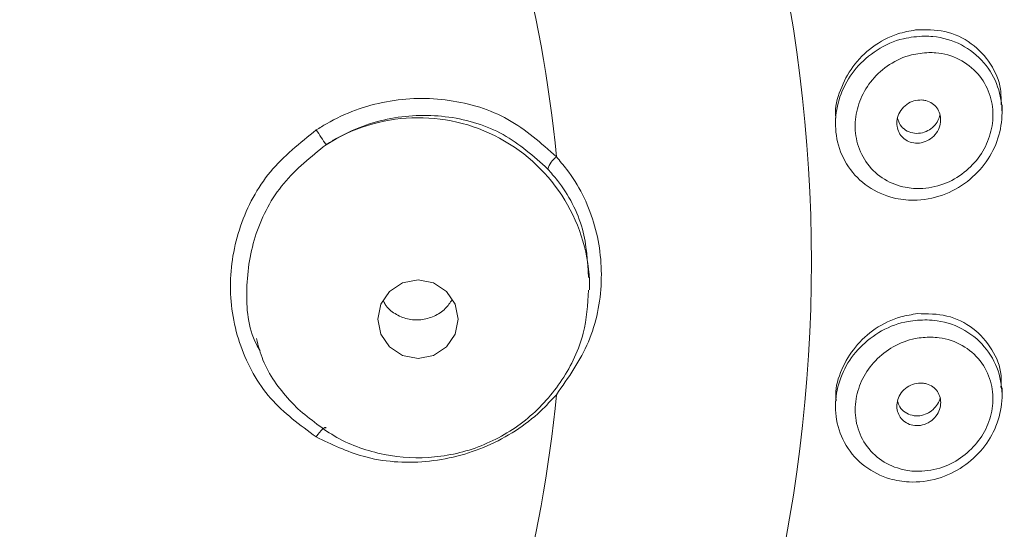
# Model space of a CAD drawing. Units: inches. Extents: x 2.92 to 10.51, y 0.23 to 6.75.
# Drawn here: x 3.64 to 3.87, y 4.18 to 4.3 of the extents above; entities that cross this region are included whole.
import ezdxf

# ---------------------------------------------------------------- set-up
doc = ezdxf.new("R2010")
doc.units = ezdxf.units.IN
doc.header["$MEASUREMENT"] = 0

msp = doc.modelspace()

# ---------------------------------------------------------------- linework, layer by layer
at = {"color": 7, "linetype": 'Continuous', "lineweight": 15}
for p, q in [((3.868245504074284, 4.279240605367645), (3.868245504074284, 4.281004279576652)), ((3.830245504074284, 4.277942820646178), (3.830245504074284, 4.276726775639753)), ((3.774150191315321, 4.239553658959353), (3.774150191315321, 4.241647114521131)), ((3.774150191315321, 4.239553658959353), (3.774141643536939, 4.238753307703317)), ((3.868245505653511, 4.214672018821359), (3.868245505653511, 4.216445025004941)), ((3.830245505653512, 4.213392630398949), (3.830245505653512, 4.212172195808946))]:
    msp.add_line(p, q, dxfattribs=at)
at = {"color": 7, "linetype": 'Continuous', "lineweight": 15, "flags": 128}
for points in [[(3.728501712487891, 4.225753254584432), (3.731475593185421, 4.223809593573815), (3.734983524648767, 4.223127070591274), (3.738491456112114, 4.223809593573815), (3.741465336809644, 4.225753254584431), (3.743452420363454, 4.228662148853589), (3.744150191315434, 4.232093423598), (3.743452420363454, 4.235524698342411), (3.741465336809644, 4.238433592611569), (3.738491456112114, 4.240377253622185), (3.734983524648767, 4.241059776604727), (3.731475593185421, 4.240377253622186), (3.728501712487891, 4.238433592611569), (3.726514628934081, 4.235524698342411), (3.7258168579821, 4.232093423598), (3.726514628934081, 4.228662148853589), (3.728501712487891, 4.225753254584432)], [(3.714013533241521, 4.207196523935542), (3.713903789741442, 4.207323817126873), (3.713724896912298, 4.207332165176831), (3.71348424029869, 4.207221223438315), (3.713191755347232, 4.206995572112564), (3.712859517224183, 4.206664527156729), (3.7125012422953, 4.206241755676966), (3.7121317218492, 4.205744711685464), (3.711766211442829, 4.205193915515964)]]:
    msp.add_lwpolyline(points, dxfattribs=at)
at = {"color": 7, "linetype": 'Continuous', "lineweight": 15}
for centre, radius, start, end in [((3.474112475714404, 4.241774152618029), 0.2937294037968781, 5.343739253673841, 25.29531004940313), ((3.477718717733266, 4.245125432197982), 0.3470298374213024, 345.8646782896063, 14.13532574288599), ((3.79569308333316, 4.328734842074204), 0.09950136539102951, 212.4911324697621, 214.8261395386129), ((3.769443917560726, 4.265017130753708), 0.005019660386920393, 124.992456064474, 164.4362235103037), ((3.468276391334982, 4.265820028240174), 0.5335742593140442, 271.1180219221969, 359.3551573988989), ((2.427689192143906, 8.357713667106939), 4.420426138103954, 288.2804979489675, 290.4269242531782), ((3.468306796833046, 4.265121478380897), 0.5044205265513608, 274.6077230558703, 354.1264495269131), ((3.474112476078413, 4.242198800547255), 0.2937294034207992, 334.7046917416549, 354.6562635495943), ((2.406929544636331, 8.415589403374108), 4.484005558297076, 288.291213075348, 290.0000130041873)]:
    msp.add_arc(centre, radius, start, end, dxfattribs=at)
at = {"color": 8, "linetype": 'Continuous', "lineweight": 15}
msp.add_arc((3.735070131873424, 4.238983668584736), 0.03908421593187403, 0.8356109952413543, 122.598549660299, dxfattribs=at)
at = {"color": 7, "linetype": 'Continuous', "lineweight": 15}
for points, knots in [([(3.830335512849849, 4.277954294698345), (3.830306129045358, 4.278152819197737), (3.829993162579781, 4.280267300694674), (3.831218249553929, 4.284518456788353), (3.834002224066438, 4.289979061540052), (3.838600930894581, 4.294496413956974), (3.84368674706607, 4.297236076116172), (3.84715640663654, 4.297868605866459), (3.848525038878169, 4.298118111788422)], [0, 0, 0, 0, 0.0204565579737828, 0.2178824954047966, 0.4181983244104965, 0.6287842738726743, 0.853571279527907, 1, 1, 1, 1]), ([(3.848525038878169, 4.298118111788422), (3.85078402172252, 4.298157553639522), (3.85530507022288, 4.298236491167632), (3.861412125836727, 4.295358297564565), (3.865809105389782, 4.290660409491911), (3.868096830606782, 4.285537086756006), (3.868035428586966, 4.282202967583783), (3.868013216807228, 4.280996871743713)], [0, 0, 0, 0, 0.22954967913035, 0.4594126224491769, 0.6796971325567079, 0.8841325291535875, 1, 1, 1, 1]), ([(3.8505782495363, 4.296708453914546), (3.851213141612789, 4.296687133567605), (3.854125022920061, 4.296589349515767), (3.859112179233369, 4.295079106869404), (3.864335773035612, 4.290982266525621), (3.867546022779032, 4.285422374534622), (3.868574771239827, 4.279311212878969), (3.867602645791043, 4.273293336711611), (3.864837754847717, 4.267790929698826), (3.860440004548345, 4.263201233026565), (3.854652130777155, 4.260026932678175), (3.848694211416013, 4.258968515380501), (3.842821519285726, 4.259665801813418), (3.837464715749296, 4.26204476885763), (3.832950248453414, 4.266564214774806), (3.830415038932647, 4.272331878054022), (3.830006866847023, 4.278471853888326), (3.831535819990793, 4.284378822440901), (3.834812817210081, 4.289662125411574), (3.839660968138912, 4.293855246595585), (3.845190140902867, 4.296323340063314), (3.848957058935516, 4.296592579681429), (3.8505782495363, 4.296708453914546)], [0, 0, 0, 0, 0.01647262591709241, 0.0755503703163896, 0.1331358098878513, 0.1873094530396987, 0.2380157911306812, 0.286851700107388, 0.3359447321324265, 0.3871104836599098, 0.4414136834621019, 0.4987969400190685, 0.5390908056896455, 0.5941559560899337, 0.6497333270410052, 0.7027035143160132, 0.7526797765936709, 0.8014513182677886, 0.851048415330736, 0.9030646126477347, 0.9582813489710389, 1, 1, 1, 1]), ([(3.851552904471075, 4.29295900841212), (3.850212128943868, 4.292844180411038), (3.847099290199365, 4.29257758764926), (3.842535070347925, 4.29047641587678), (3.838524382089044, 4.286954046097036), (3.835808025404752, 4.282541382609145), (3.834537578361002, 4.277624444027351), (3.834875724323268, 4.272531637754262), (3.836981580396909, 4.267775843501233), (3.840722870715857, 4.264089490962037), (3.845147037300617, 4.262190338187567), (3.849998108933975, 4.261683449977284), (3.854915656461433, 4.262627216700114), (3.859697215598005, 4.265315703718257), (3.86333712741203, 4.269162748791973), (3.865630585359535, 4.273753654274386), (3.866439258256126, 4.278758440608888), (3.865585005746476, 4.283820583904194), (3.862919129286349, 4.288393062903063), (3.858593232011524, 4.291717758414721), (3.854481004738733, 4.292901810124135), (3.852077954343448, 4.292948751948522), (3.851552904471075, 4.29295900841212)], [0, 0, 0, 0, 0.04214957032338155, 0.09785740633264432, 0.1500732382849906, 0.1995299708506258, 0.2478809704422123, 0.2972987823128667, 0.3497930428776983, 0.4052212308554133, 0.460534513555992, 0.5011860422883098, 0.5591619945977325, 0.6138904535975419, 0.6651626168392544, 0.7140274693576435, 0.7623854578610751, 0.8125319943088135, 0.8663080027727319, 0.923886111881646, 0.9833696424674409, 1, 1, 1, 1]), ([(3.711766209728449, 4.27528578594018), (3.712543782922182, 4.275771255332624), (3.717441046503938, 4.278828808749898), (3.727644807917299, 4.28251187609944), (3.742169129371037, 4.282783543593953), (3.756073058014981, 4.278528255139081), (3.763067524740245, 4.272262658619553), (3.766565300064197, 4.269129374874463)], [0, 0, 0, 0, 0.04534411777641161, 0.2855835288858734, 0.5248349742042375, 0.762380669275289, 0.9999999999999999, 0.9999999999999999, 0.9999999999999999, 0.9999999999999999]), ([(3.849940548018352, 4.282139707465423), (3.849336778519658, 4.282111765432089), (3.848129042370207, 4.28205587224136), (3.846438363865541, 4.281180916390339), (3.845117851608204, 4.279841562747461), (3.844341961195815, 4.278192552915633), (3.844164430891472, 4.27650627079663), (3.844526468769722, 4.274965497252674), (3.845348915705628, 4.27367854333003), (3.846567919999335, 4.272730515330762), (3.848110136645532, 4.272222625248216), (3.849848528474615, 4.272262689961321), (3.851575488882488, 4.272913936057642), (3.853028570934599, 4.274126984811865), (3.853980304748742, 4.275713160532489), (3.854333816816587, 4.277412469317931), (3.854124317082304, 4.279010048350303), (3.853432704025484, 4.28038244217091), (3.85232637420028, 4.281435641800819), (3.851094728768031, 4.28200589861892), (3.850256494470145, 4.282103078514298), (3.849940548018352, 4.282139707465425)], [0, 0, 0, 0, 0.05936470249191581, 0.1187487896556458, 0.1771832911434499, 0.2322689166407507, 0.2835072463429635, 0.3322941714825178, 0.3808384128551831, 0.4311836591523581, 0.4846890311520115, 0.5416318602844377, 0.6008572413153827, 0.6599140540777635, 0.716183113970082, 0.7685073012314816, 0.8177943593435667, 0.8661528967078499, 0.9157668271329329, 0.9682509148603428, 1, 1, 1, 1]), ([(3.764608316119904, 4.266363960032248), (3.761378311896003, 4.269248255901728), (3.754917454228404, 4.275017605968225), (3.742082288010571, 4.278909222949952), (3.728675359594581, 4.278622252099357), (3.719254281735534, 4.27519695519417), (3.714731465475194, 4.272360966532656), (3.714013531658672, 4.271910793002233)], [0, 0, 0, 0, 0.2375047665382077, 0.4750719768800198, 0.7143998576074321, 0.954664972348049, 1, 1, 1, 1]), ([(3.854079216021516, 4.278693625784236), (3.853953747771494, 4.278262851308422), (3.853675885265881, 4.277308856371992), (3.85269511635139, 4.276046725780768), (3.851321025059567, 4.27502164626317), (3.849636442523952, 4.27445763110603), (3.847840430379665, 4.274482768825205), (3.846207833717946, 4.275151977474909), (3.844951250124411, 4.276326459613054), (3.844576205091202, 4.277380988567866), (3.844399463980512, 4.277877938539797)], [0, 0, 0, 0, 0.0966072687830378, 0.2139468571511625, 0.338725550660182, 0.4718013164233394, 0.6106223732255827, 0.7494471021542501, 0.8819261861100706, 1, 1, 1, 1]), ([(3.711766211442829, 4.205193915515964), (3.708052725660587, 4.207911756568331), (3.700599024293034, 4.213367001789869), (3.693815520106032, 4.225724410206635), (3.691354092345996, 4.239555962880434), (3.693791816543919, 4.253541760690499), (3.700560978859532, 4.266362080948273), (3.70803110469603, 4.27231119525008), (3.711766209728449, 4.27528578594018)], [0, 0, 0, 0, 0.1657458756730783, 0.3326847960691431, 0.4996214641057953, 0.6664768840648522, 0.8332365617362201, 1, 1, 1, 1]), ([(3.714013531658672, 4.27191079300224), (3.710570380518591, 4.269168096705044), (3.703683988774455, 4.26368263284671), (3.697352343233821, 4.251801455277171), (3.695411924244749, 4.239063079270144), (3.69620385535246, 4.229505562162019), (3.69866992930974, 4.225370472693427), (3.698966086180407, 4.22487387965601)], [0, 0, 0, 0, 0.2416383985087023, 0.4832830755484463, 0.7250744372477971, 0.9669835147925904, 1, 1, 1, 1]), ([(3.766565300064197, 4.269129374874463), (3.76735989424192, 4.26819670145331), (3.771087314338033, 4.263821555308801), (3.775799814734299, 4.254409153199105), (3.777544320922934, 4.240601998336072), (3.774757685123614, 4.226523942164831), (3.769294537245166, 4.218734820115864), (3.766565301392149, 4.214843592634463)], [0, 0, 0, 0, 0.06306853973278478, 0.2958528378675612, 0.5293662786671194, 0.7648845584123076, 1, 1, 1, 1]), ([(3.77391460961181, 4.241618163274713), (3.773685983961036, 4.245342257221052), (3.773196695004978, 4.253312307970394), (3.768794636550227, 4.261482643533314), (3.765344645996842, 4.265505387632744), (3.764608316119904, 4.266363960032248)], [0, 0, 0, 0, 0.4082470881811975, 0.8737024516458269, 1, 1, 1, 1]), ([(3.707574852915303, 4.21161729435205), (3.710422721155227, 4.209256294660807), (3.716233748191633, 4.204438714673637), (3.72719510894921, 4.200679429576311), (3.738856008197077, 4.20005004662151), (3.750292156934369, 4.202924841996066), (3.760448638683632, 4.209052113669263), (3.768267614865292, 4.217930944361618), (3.773196342881965, 4.22818081748231), (3.773692357293239, 4.235410313592824), (3.773919652371644, 4.238723178799785)], [0, 0, 0, 0, 0.1216274189370225, 0.2481786937692359, 0.3754440581297106, 0.5036014022670381, 0.6325116273317403, 0.7617666302502827, 0.8908312516230564, 1, 1, 1, 1]), ([(3.742797044722739, 4.23655731443786), (3.742307850916858, 4.23583239699842), (3.741241446905732, 4.234252134010909), (3.738690318670699, 4.232625526250808), (3.735666503651497, 4.231783525482951), (3.732502789472159, 4.231977029437234), (3.729684666057762, 4.23322819783989), (3.727782283809162, 4.234779146329116), (3.727225642312069, 4.235996438886606), (3.727091011266336, 4.236290857054911)], [0, 0, 0, 0, 0.1358067795943525, 0.2960480953691057, 0.4581061049823579, 0.6215308357106873, 0.7852565731357927, 0.9480614861202351, 1, 1, 1, 1]), ([(3.830431503674788, 4.21340877000426), (3.830374626902274, 4.213874938941588), (3.830084580173393, 4.216252197168495), (3.831512461876746, 4.220695673096551), (3.834574641451857, 4.225963974097338), (3.839294741949592, 4.230187344291914), (3.844325993962183, 4.23262633004928), (3.847664292826559, 4.233143701734909), (3.848947724231313, 4.233342608751999)], [0, 0, 0, 0, 0.04814215193549729, 0.2455039741715809, 0.4422662774236901, 0.6466740707900794, 0.8641614750251533, 1, 1, 1, 1]), ([(3.848947723419552, 4.233342610460206), (3.851225831566111, 4.233331222322196), (3.855783897634101, 4.233308436799252), (3.861841809094652, 4.230290045243717), (3.866112581475065, 4.225473077452974), (3.868219672255982, 4.220498230496326), (3.868046768952913, 4.217390474176328), (3.867994311989354, 4.216447615034052)], [0, 0, 0, 0, 0.2339243968692672, 0.4680387353234726, 0.6954365183414383, 0.9075987839723461, 1, 1, 1, 1]), ([(3.851147868609843, 4.231926128943331), (3.851920092843821, 4.231873097629582), (3.854953792245318, 4.231664762980521), (3.859972763787733, 4.229862264151446), (3.864981081668904, 4.225523761198431), (3.867899292313075, 4.219763034956577), (3.868548188851499, 4.21354847067195), (3.867161870463391, 4.207590580071126), (3.864037311892941, 4.202323446360629), (3.859404350366373, 4.198097133399081), (3.853534879082057, 4.195336757253674), (3.847682096311696, 4.194630235107349), (3.841934662160255, 4.195587046946147), (3.836708208030741, 4.198188663407453), (3.832387503681199, 4.202966885909768), (3.830167142746901, 4.208920055781141), (3.830157449361601, 4.215118757562899), (3.832092687790349, 4.220911093208565), (3.835698310777164, 4.225914446268152), (3.840736883638533, 4.229724107681621), (3.846155069666232, 4.231753936463869), (3.849701889947546, 4.231876259790994), (3.851147868609843, 4.231926128943331)], [0, 0, 0, 0, 0.02014556156037284, 0.07914226899323148, 0.1374904377639609, 0.192885337692209, 0.2446071528343569, 0.2938226133784204, 0.3426059961926751, 0.3929347054488345, 0.446158379467957, 0.502626200169128, 0.5414673163988868, 0.5977091614439793, 0.6544419092513192, 0.7086224901421206, 0.7594254499833027, 0.8083593093265677, 0.8574822622120812, 0.9085765944913904, 0.9627282232774874, 1, 1, 1, 1]), ([(3.698118767321767, 4.227649869847896), (3.698551608022496, 4.225996279850846), (3.699916273817957, 4.220782819783697), (3.70375669386658, 4.21554742250143), (3.706940964481346, 4.212269771827732), (3.707574852915303, 4.21161729435205)], [0, 0, 0, 0, 0.2711579794278817, 0.8549104071492803, 1, 1, 1, 1]), ([(3.852024053437697, 4.227983305000537), (3.850828419636983, 4.227925174025875), (3.847900072120331, 4.227782799583812), (3.843426949588267, 4.226049372823961), (3.839257482261472, 4.222848252940076), (3.836268485606283, 4.218671872750459), (3.834661853904206, 4.213855197479936), (3.834671096719839, 4.208721260135898), (3.83651672769921, 4.203822564641128), (3.840095960787465, 4.199932325053156), (3.844410800797838, 4.197853565273264), (3.849157770639769, 4.197132658646773), (3.85398823432631, 4.197782558805178), (3.858838966705225, 4.200125055531294), (3.862674654189431, 4.203667214687145), (3.865266264897152, 4.208058657228585), (3.866417422393146, 4.213007976010337), (3.865876547341399, 4.218147137367701), (3.863452792069033, 4.222874390599015), (3.859307750149813, 4.226390209943757), (3.855168464934412, 4.227812373279305), (3.852662721264956, 4.227948586710287), (3.852024053437697, 4.227983305000537)], [0, 0, 0, 0, 0.03764922600653069, 0.09221052249803956, 0.1433928660489084, 0.1922732583944296, 0.2407221384886506, 0.2909659241761043, 0.3447532615162206, 0.4014770370823376, 0.4580917903779074, 0.497316242688059, 0.5543477974433039, 0.607902207367411, 0.6582243419278692, 0.7066847031335778, 0.7553730231211033, 0.8065586267779042, 0.8616644056463094, 0.9201515160627712, 0.9796480947481868, 1, 1, 1, 1]), ([(3.850055234094482, 4.217506328403908), (3.849455768167461, 4.217492485484054), (3.848256288534781, 4.217464786994994), (3.846550344927656, 4.216643171908966), (3.845207560826293, 4.215360775123788), (3.844396371932767, 4.213779823553407), (3.8441596839175, 4.212150655039259), (3.844448971631719, 4.210630347821677), (3.845208986211265, 4.209321972516493), (3.846394217014164, 4.208323988052169), (3.847936035824527, 4.207757177415509), (3.849697640150094, 4.207744171839833), (3.851453683434515, 4.208349259445662), (3.852931482302522, 4.209510659143715), (3.853913086457584, 4.211031227196592), (3.854318496540415, 4.212666695785583), (3.854180063156308, 4.214230938766363), (3.853556541529478, 4.215613042687703), (3.852493381407365, 4.21670951531027), (3.851257230016851, 4.217337235048142), (3.850390631735293, 4.217459145621054), (3.850055234094484, 4.217506328403912)], [0, 0, 0, 0, 0.05906005174938877, 0.1181740712612932, 0.1754632796237505, 0.2289508623958497, 0.278970221398425, 0.327388159813685, 0.3764341322142334, 0.4279266007093887, 0.4828425793133448, 0.5409176066217141, 0.6004144045641909, 0.6586237800928169, 0.7133367774270919, 0.7642443642051503, 0.8128830715317861, 0.861501423494243, 0.9121107651718169, 0.9659844213388238, 1, 1, 1, 1]), ([(3.766565301392149, 4.214843592634463), (3.76539038063579, 4.213573618338637), (3.760923049929517, 4.208744871261687), (3.751038569169456, 4.202424747421437), (3.73682878557557, 4.198837197841859), (3.72303293105676, 4.199772064440419), (3.71526973526037, 4.203507924825751), (3.711766211442829, 4.205193915515964)], [0, 0, 0, 0, 0.08556834521264943, 0.3253513856016291, 0.5653530714931934, 0.8038442020291765, 1, 1, 1, 1]), ([(3.854105786727485, 4.214137473811498), (3.854105727522491, 4.214136708034226), (3.854066359303189, 4.213627506268795), (3.853532972494344, 4.212645050244309), (3.852541282337881, 4.211377195519262), (3.85112304337755, 4.210438565877078), (3.849459233355905, 4.209948770261264), (3.847689337305555, 4.210026729352196), (3.846089608261057, 4.21073128202136), (3.844893469754309, 4.211888606155783), (3.844567121324951, 4.212906026666743), (3.844422472209306, 4.213356983263777)], [0, 0, 0, 0, 0.0001701817243079682, 0.113161930603595, 0.2283854857021876, 0.3499710773906392, 0.4798830374638848, 0.6169666684414548, 0.7565622181179227, 0.8920998028594671, 1, 1, 1, 1])]:
    msp.add_open_spline(points, degree=3, knots=knots, dxfattribs=at)

doc.saveas('drawing.dxf')
